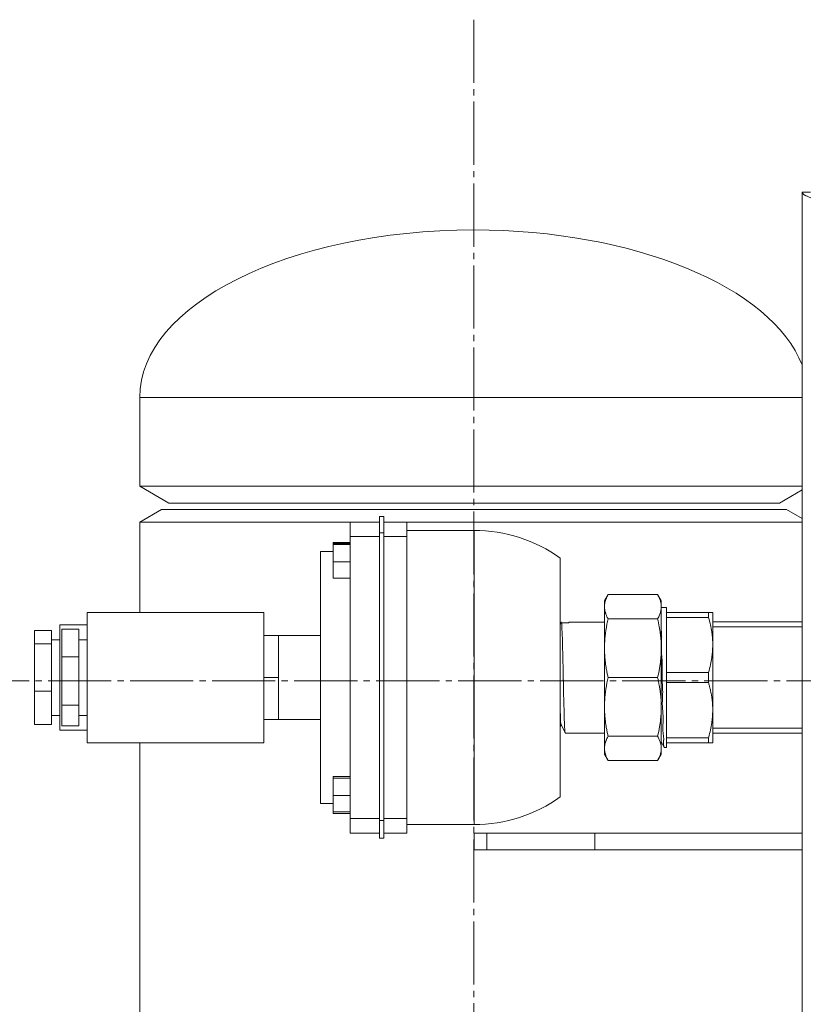
# Model space of a CAD drawing. Units: millimetres. Extents: x 0 to 21052, y -4 to 7425.
# Drawn here: x 11714 to 11900, y 1953 to 2187 of the extents above; entities that cross this region are included whole.
import ezdxf

# ---------------------------------------------------------------- set-up
doc = ezdxf.new("R2010")
doc.units = ezdxf.units.MM
doc.linetypes.add('K5LT_AXLED', pattern=[19.5, 15, -1.5, 1.5, -1.5])
doc.linetypes.add('K5LT_THIN', pattern=[0])
for name, color, linetype, true_color in [('OSI', 2, 'Continuous', 0xffff00), ('R', 1, 'Continuous', 0xff0000), ('WELDING', 7, 'Continuous', 0xffffff)]:
    doc.layers.add(name, color=color, linetype=linetype, true_color=true_color)

msp = doc.modelspace()

# ---------------------------------------------------------------- linework, layer by layer
at = {"layer": 'OSI', "color": 30, "linetype": 'K5LT_AXLED', "lineweight": 18, "true_color": 0xff8000}
for p, q in [((11821.87, 2187.43), (11821.87, 1484.43)), ((11950.16, 2030.12), (11672.16, 2030.12))]:
    msp.add_line(p, q, dxfattribs=at)
at = {"layer": 'R', "color": 7, "linetype": 'K5LT_THIN', "lineweight": 18}
for p, q in [((11899.92, 2146.43), (11901.92, 2146.43)), ((11899.92, 1525.43), (11899.92, 2146.43)), ((11899.92, 2146.12), (11899.92, 2144.43)), ((11899.92, 1527.43), (11899.92, 2144.43)), ((11821.87, 2137.43), (11821.97, 2137.43)), ((11742.42, 2076.43), (11742.42, 2097.58)), ((11742.42, 2097.58), (11899.92, 2097.58)), ((11742.42, 2076.43), (11749.35, 2072.43)), ((11742.42, 2076.43), (11899.92, 2076.43)), ((11899.92, 2075.56), (11894.5, 2072.43)), ((11742.42, 2067.93), (11747.62, 2070.93)), ((11896.23, 2070.93), (11747.62, 2070.93)), ((11749.35, 2072.43), (11894.5, 2072.43)), ((11899.92, 2068.79), (11896.23, 2070.93)), ((11799.42, 2069.27), (11799.42, 2065.36)), ((11800.42, 2069.27), (11799.42, 2069.27)), ((11800.42, 2065.36), (11800.42, 2069.27)), ((11742.42, 2067.93), (11742.42, 2046.43)), ((11799.42, 2067.93), (11742.42, 2067.93)), ((11792.42, 2067.92), (11792.42, 2064.48)), ((11799.42, 2067.92), (11792.42, 2067.92)), ((11899.92, 2067.93), (11800.42, 2067.93)), ((11805.92, 2067.92), (11800.42, 2067.92)), ((11805.92, 2064.48), (11805.92, 2067.92)), ((11792.42, 1997.38), (11792.42, 2064.48)), ((11799.42, 2064.48), (11792.42, 2064.48)), ((11799.42, 1996.93), (11799.42, 2065.36)), ((11800.42, 2065.36), (11799.42, 2065.36)), ((11800.42, 2065.36), (11800.42, 1996.93)), ((11805.92, 2064.48), (11800.42, 2064.48)), ((11805.92, 2065.93), (11821.92, 2065.93)), ((11805.92, 1997.38), (11805.92, 2064.48)), ((11821.92, 1995.93), (11821.92, 2065.93)), ((11788.42, 2063.03), (11792.42, 2063.03)), ((11788.42, 2063.03), (11788.42, 2062.78)), ((11788.42, 2062.78), (11788.42, 2062.55)), ((11788.42, 2062.78), (11792.42, 2062.78)), ((11792.42, 2062.55), (11788.42, 2062.55)), ((11788.42, 2062.55), (11788.42, 2058.44)), ((11785.42, 2060.93), (11785.42, 2000.93)), ((11788.42, 2060.93), (11785.42, 2060.93)), ((11842.42, 2059.3), (11842.42, 2002.56)), ((11792.42, 2058.44), (11788.42, 2058.44)), ((11788.42, 2058.44), (11788.42, 2054.56)), ((11792.42, 2054.56), (11788.42, 2054.56)), ((11852.92, 2049.18), (11853.79, 2050.68)), ((11853.79, 2050.68), (11865.56, 2050.68)), ((11866.42, 2049.18), (11865.56, 2050.68)), ((11852.92, 2047.79), (11852.92, 2049.18)), ((11852.92, 2037.91), (11852.92, 2047.79)), ((11866.42, 2047.79), (11866.42, 2049.18)), ((11866.42, 2037.91), (11866.42, 2047.79)), ((11866.42, 2047.6), (11867.66, 2047.58)), ((11867.66, 2046.43), (11867.66, 2047.58)), ((11729.92, 2015.43), (11729.92, 2046.43)), ((11729.92, 2046.43), (11771.92, 2046.43)), ((11771.92, 2046.43), (11771.92, 2015.43)), ((11853.79, 2044.9), (11865.56, 2044.9)), ((11867.66, 2045.23), (11867.66, 2046.43)), ((11867.66, 2046.43), (11877.65, 2046.43)), ((11867.66, 2045.23), (11877.65, 2045.23)), ((11867.66, 2045.23), (11867.66, 2043.94)), ((11877.65, 2045.23), (11877.65, 2046.43)), ((11877.65, 2046.43), (11878.66, 2046.43)), ((11878.66, 2038.68), (11878.66, 2046.43)), ((11723.42, 2018.43), (11723.42, 2043.43)), ((11729.92, 2043.43), (11723.42, 2043.43)), ((11842.67, 2044.11), (11842.42, 2043.61)), ((11844.49, 2044.12), (11844.39, 2043.93)), ((11844.47, 2044.13), (11852.92, 2044.13)), ((11844.47, 2044.08), (11844.47, 2044.08)), ((11867.66, 2033.41), (11867.66, 2043.94)), ((11899.92, 2044.15), (11878.66, 2044.15)), ((11899.92, 2042.99), (11878.66, 2042.99)), ((11721.42, 2042.14), (11717.42, 2042.14)), ((11717.42, 2042.14), (11717.42, 2038.93)), ((11721.42, 2042.14), (11721.42, 2038.93)), ((11727.92, 2042.44), (11723.92, 2042.44)), ((11723.92, 2042.44), (11723.92, 2035.87)), ((11727.92, 2042.44), (11727.92, 2035.87)), ((11775.42, 2040.94), (11771.92, 2040.94)), ((11775.42, 2040.92), (11771.92, 2040.92)), ((11775.42, 2040.94), (11775.42, 2040.93)), ((11785.42, 2040.93), (11775.42, 2040.93)), ((11775.42, 2040.93), (11775.42, 2040.92)), ((11775.42, 2040.92), (11775.42, 2035.91)), ((11721.42, 2038.93), (11717.42, 2038.93)), ((11717.42, 2038.93), (11717.42, 2027.72)), ((11723.42, 2039.93), (11721.42, 2039.93)), ((11721.42, 2038.93), (11721.42, 2027.72)), ((11729.92, 2039.93), (11727.92, 2039.93)), ((11852.92, 2023.94), (11852.92, 2037.91)), ((11866.42, 2023.94), (11866.42, 2037.91)), ((11878.66, 2023.18), (11878.66, 2038.68)), ((11723.92, 2035.87), (11723.92, 2024.36)), ((11727.92, 2035.87), (11723.92, 2035.87)), ((11727.92, 2035.87), (11727.92, 2024.36)), ((11775.42, 2035.91), (11775.42, 2030.9)), ((11867.66, 2032.12), (11867.66, 2033.41)), ((11775.42, 2030.9), (11771.92, 2030.9)), ((11775.42, 2030.9), (11775.42, 2025.91)), ((11853.79, 2030.93), (11865.56, 2030.93)), ((11867.66, 2029.73), (11867.66, 2032.12)), ((11867.66, 2032.12), (11877.65, 2032.12)), ((11877.65, 2029.73), (11877.65, 2032.12)), ((11867.66, 2029.73), (11867.66, 2028.44)), ((11867.66, 2029.73), (11877.65, 2029.73)), ((11721.42, 2027.72), (11717.42, 2027.72)), ((11717.42, 2027.72), (11717.42, 2019.72)), ((11721.42, 2027.72), (11721.42, 2019.72)), ((11867.66, 2017.91), (11867.66, 2028.44)), ((11723.92, 2024.36), (11723.92, 2019.42)), ((11727.92, 2024.36), (11723.92, 2024.36)), ((11727.92, 2024.36), (11727.92, 2019.42)), ((11775.42, 2025.91), (11775.42, 2020.92)), ((11852.92, 2014.07), (11852.92, 2023.94)), ((11866.42, 2014.07), (11866.42, 2023.94)), ((11723.42, 2021.93), (11721.42, 2021.93)), ((11729.92, 2021.93), (11727.92, 2021.93)), ((11878.66, 2023.18), (11878.66, 2015.43)), ((11721.42, 2019.72), (11717.42, 2019.72)), ((11727.92, 2019.42), (11723.92, 2019.42)), ((11775.42, 2020.92), (11771.92, 2020.92)), ((11785.42, 2020.93), (11775.42, 2020.93)), ((11842.62, 2019.7), (11842.42, 2019.29)), ((11842.59, 2019.76), (11842.59, 2019.76)), ((11843.57, 2017.74), (11842.61, 2019.73)), ((11729.92, 2018.43), (11723.42, 2018.43)), ((11843.57, 2017.74), (11843.57, 2017.74)), ((11843.57, 2017.73), (11852.92, 2017.73)), ((11853.79, 2016.96), (11865.56, 2016.96)), ((11867.66, 2017.91), (11867.66, 2016.62)), ((11899.92, 2018.87), (11878.66, 2018.87)), ((11899.92, 2017.71), (11878.66, 2017.71)), ((11771.92, 2015.43), (11729.92, 2015.43)), ((11742.42, 2015.43), (11742.42, 1916.43)), ((11866.42, 2015.75), (11867.14, 2014.29)), ((11867.66, 2015.43), (11867.66, 2016.62)), ((11867.66, 2016.62), (11877.65, 2016.62)), ((11867.66, 2015.43), (11877.65, 2015.43)), ((11867.66, 2014.28), (11867.66, 2015.43)), ((11877.65, 2016.62), (11877.65, 2015.43)), ((11877.65, 2015.43), (11878.66, 2015.43)), ((11852.92, 2012.68), (11852.92, 2014.07)), ((11852.92, 2012.68), (11853.79, 2011.17)), ((11866.42, 2012.68), (11865.56, 2011.17)), ((11866.42, 2012.68), (11866.42, 2014.07)), ((11867.11, 2014.28), (11867.66, 2014.28)), ((11853.79, 2011.17), (11865.56, 2011.17)), ((11788.42, 2007.35), (11788.42, 2007)), ((11792.42, 2007.35), (11788.42, 2007.35)), ((11792.42, 2007), (11788.42, 2007)), ((11788.42, 2007), (11788.42, 2002.83)), ((11788.42, 2002.83), (11788.42, 1999.02)), ((11792.42, 2002.83), (11788.42, 2002.83)), ((11788.42, 2000.93), (11785.42, 2000.93)), ((11792.42, 1999.02), (11788.42, 1999.02)), ((11788.42, 1999.02), (11788.42, 1998.56)), ((11792.42, 1998.56), (11788.42, 1998.56)), ((11799.42, 1997.38), (11792.42, 1997.38)), ((11792.42, 1993.93), (11792.42, 1997.38)), ((11799.42, 1992.68), (11799.42, 1996.93)), ((11800.42, 1996.93), (11799.42, 1996.93)), ((11805.92, 1997.38), (11800.42, 1997.38)), ((11800.42, 1996.93), (11800.42, 1992.68)), ((11805.92, 1993.93), (11805.92, 1997.38)), ((11805.92, 1995.93), (11821.92, 1995.93)), ((11799.42, 1993.93), (11792.42, 1993.93)), ((11805.92, 1993.93), (11800.42, 1993.93)), ((11821.92, 1993.93), (11821.92, 1989.93)), ((11821.92, 1993.93), (11824.92, 1993.93)), ((11824.92, 1993.93), (11824.92, 1989.93)), ((11850.66, 1993.93), (11824.92, 1993.93)), ((11850.66, 1993.93), (11850.66, 1989.93)), ((11899.92, 1993.93), (11850.66, 1993.93)), ((11800.42, 1992.68), (11799.42, 1992.68)), ((11824.92, 1989.93), (11821.92, 1989.93)), ((11850.66, 1989.93), (11824.92, 1989.93)), ((11899.92, 1989.93), (11850.66, 1989.93))]:
    msp.add_line(p, q, dxfattribs=at)
for centre, radius, start, end in [((11821.92, 2030.93), 35, 54.1464, 90), ((11842.67, 2044.07), 0.0218, 109.7954, 166.0812), ((11844.47, 2044.08), 0.000359, 309.9376, 144.5288), ((11867.1, 2014.3), 0.0194, 274.3464, 332.9472), ((11821.92, 2030.93), 35, 270, 305.8536)]:
    msp.add_arc(centre, radius, start, end, dxfattribs=at)
for major_axis, start_param, end_param in [((-79.5, -0.1), 4.712389, 6.283185), ((79.5, -0.1), 0.195194, 1.570796)]:
    msp.add_ellipse((11821.92, 2097.68), major_axis=major_axis, ratio=0.5, start_param=start_param, end_param=end_param, dxfattribs=at)
at = {"layer": 'WELDING', "color": 7, "linetype": 'K5LT_THIN', "lineweight": 18}
msp.add_open_spline([(11899.92, 2146.43), (11899.92, 2146.38), (11899.94, 2146.28), (11900.02, 2146.14), (11900.14, 2145.99), (11900.31, 2145.85), (11900.53, 2145.7), (11900.79, 2145.56), (11901.09, 2145.41), (11901.43, 2145.27), (11901.79, 2145.12), (11902.19, 2144.98), (11902.6, 2144.83), (11903.03, 2144.69), (11903.48, 2144.54), (11903.77, 2144.45), (11903.92, 2144.4)], degree=3, dxfattribs=at)
for points, knots in [([(11852.92, 2047.79), (11852.92, 2047.9), (11852.93, 2048.11), (11852.96, 2048.39), (11853, 2048.66), (11853.06, 2048.91), (11853.12, 2049.14), (11853.17, 2049.31), (11853.22, 2049.46), (11853.28, 2049.63), (11853.38, 2049.87), (11853.54, 2050.22), (11853.69, 2050.5), (11853.79, 2050.68)], [0, 0, 0, 0, 1.613443, 3.162724, 4.107235, 5.706727, 6.793064, 7.556624, 8.143192, 8.946709, 9.979992, 11.536006, 14, 14, 14, 14]), ([(11866.42, 2047.79), (11866.42, 2048.01), (11866.4, 2048.35), (11866.32, 2048.8), (11866.23, 2049.15), (11866.11, 2049.52), (11865.91, 2050.03), (11865.71, 2050.42), (11865.56, 2050.68)], [0, 0, 0, 0, 2.05681, 3.110845, 4.203121, 5.327877, 6.507919, 9, 9, 9, 9]), ([(11853.79, 2044.9), (11853.72, 2045.01), (11853.6, 2045.24), (11853.44, 2045.56), (11853.31, 2045.87), (11853.22, 2046.12), (11853.15, 2046.33), (11853.1, 2046.49), (11853.06, 2046.68), (11852.99, 2046.97), (11852.94, 2047.36), (11852.92, 2047.65), (11852.92, 2047.79)], [0, 0, 0, 0, 1.572808, 2.983596, 4.224231, 5.579811, 6.336146, 7.09092, 7.700023, 8.91147, 11.170755, 13, 13, 13, 13]), ([(11865.56, 2044.9), (11865.74, 2045.21), (11866.02, 2045.78), (11866.28, 2046.56), (11866.4, 2047.2), (11866.42, 2047.61), (11866.42, 2047.79)], [0, 0, 0, 0, 2.192714, 3.981768, 5.664057, 7, 7, 7, 7]), ([(11852.92, 2037.91), (11852.92, 2038.18), (11852.93, 2038.7), (11852.96, 2039.36), (11853, 2040.02), (11853.05, 2040.57), (11853.1, 2041.01), (11853.14, 2041.32), (11853.17, 2041.58), (11853.22, 2041.92), (11853.27, 2042.25), (11853.36, 2042.82), (11853.52, 2043.71), (11853.69, 2044.47), (11853.79, 2044.9)], [0, 0, 0, 0, 1.728689, 3.388633, 4.400609, 6.11435, 7.040489, 7.278283, 8.096383, 8.724848, 9.396096, 10.225961, 12.360006, 15, 15, 15, 15]), ([(11866.42, 2037.91), (11866.42, 2038.45), (11866.4, 2039.26), (11866.32, 2040.36), (11866.23, 2041.2), (11866.11, 2042.08), (11865.91, 2043.32), (11865.71, 2044.26), (11865.56, 2044.9)], [0, 0, 0, 0, 2.05681, 3.110845, 4.203121, 5.327877, 6.507919, 9, 9, 9, 9]), ([(11878.66, 2038.68), (11878.66, 2039.17), (11878.63, 2039.91), (11878.54, 2040.92), (11878.44, 2041.7), (11878.31, 2042.53), (11878.07, 2043.71), (11877.83, 2044.62), (11877.65, 2045.23)], [0, 0, 0, 0, 1.99199, 3.021148, 4.100424, 5.222666, 6.420155, 9, 9, 9, 9]), ([(11842.68, 2043.92), (11842.84, 2043.92), (11843.01, 2043.93), (11843.34, 2043.93), (11843.51, 2043.93), (11843.84, 2043.93), (11844.01, 2043.93), (11844.26, 2043.93), (11844.34, 2043.93), (11844.42, 2043.93)], [0, 0, 0, 0, 0.286353, 0.286353, 0.572706, 0.572706, 0.859059, 0.859059, 1, 1, 1, 1]), ([(11842.72, 2043.9), (11842.72, 2043.88), (11842.73, 2043.83), (11842.74, 2043.77), (11842.75, 2043.71), (11842.76, 2043.64), (11842.76, 2043.57), (11842.77, 2043.49), (11842.78, 2043.4), (11842.78, 2043.29), (11842.79, 2043.16), (11842.8, 2043), (11842.8, 2042.78), (11842.81, 2042.52), (11842.81, 2042.25), (11842.82, 2041.97), (11842.84, 2041.67), (11842.86, 2041.31), (11842.88, 2040.93), (11842.9, 2040.56), (11842.91, 2040.18), (11842.92, 2039.75), (11842.93, 2039.24), (11842.93, 2038.7), (11842.94, 2038.19), (11842.96, 2037.67), (11842.98, 2037.11), (11843, 2036.54), (11843.01, 2036.04), (11843.03, 2035.63), (11843.03, 2035.29), (11843.04, 2034.97), (11843.05, 2034.64), (11843.05, 2034.34), (11843.06, 2034.08), (11843.07, 2033.84), (11843.07, 2033.59), (11843.07, 2033.31), (11843.07, 2033.02), (11843.07, 2032.79), (11843.07, 2032.64), (11843.07, 2032.55), (11843.08, 2032.48), (11843.08, 2032.41), (11843.09, 2032.34), (11843.1, 2032.27), (11843.1, 2032.19), (11843.1, 2032.09), (11843.11, 2031.98), (11843.11, 2031.86), (11843.11, 2031.75), (11843.11, 2031.64), (11843.12, 2031.54), (11843.12, 2031.44), (11843.12, 2031.35), (11843.12, 2031.27), (11843.12, 2031.19), (11843.12, 2031.11), (11843.11, 2031.04), (11843.11, 2030.98), (11843.11, 2030.91), (11843.11, 2030.84), (11843.12, 2030.75), (11843.12, 2030.63), (11843.13, 2030.47), (11843.14, 2030.27), (11843.14, 2030.06), (11843.15, 2029.86), (11843.16, 2029.66), (11843.16, 2029.43), (11843.17, 2029.17), (11843.17, 2028.88), (11843.18, 2028.59), (11843.19, 2028.28), (11843.19, 2027.9), (11843.2, 2027.39), (11843.21, 2026.77), (11843.22, 2026.1), (11843.23, 2025.45), (11843.26, 2024.82), (11843.28, 2024.22), (11843.3, 2023.68), (11843.31, 2023.17), (11843.32, 2022.64), (11843.33, 2022.07), (11843.34, 2021.55), (11843.35, 2021.09), (11843.37, 2020.67), (11843.39, 2020.25), (11843.41, 2019.86), (11843.43, 2019.54), (11843.44, 2019.24), (11843.45, 2018.94), (11843.46, 2018.66), (11843.47, 2018.41), (11843.49, 2018.19), (11843.51, 2018.01), (11843.54, 2017.87), (11843.55, 2017.78), (11843.56, 2017.75), (11843.57, 2017.74)], [0, 0, 0, 0, 1.277905, 2.298669, 3.046952, 3.688423, 4.341706, 5.053439, 5.772034, 6.561841, 7.373834, 8.401117, 9.686989, 11.123334, 12.524033, 13.75429, 15.197924, 16.911508, 18.648655, 20.151387, 21.408944, 22.897003, 24.708338, 26.502026, 28.075282, 29.550681, 31.36445, 33.18413, 34.682556, 35.763208, 36.654731, 37.593717, 38.530599, 39.41198, 40.131242, 40.684993, 41.283709, 41.996075, 42.786504, 43.408233, 43.774424, 43.959797, 44.152991, 44.356512, 44.57277, 44.780121, 45.000121, 45.240494, 45.501239, 45.771327, 46.017012, 46.238295, 46.43202, 46.623413, 46.812475, 47.005023, 47.239637, 47.541038, 47.82932, 48.078115, 48.26821, 48.501232, 48.777179, 49.145878, 49.646566, 50.280175, 50.919041, 51.486508, 51.980871, 52.585568, 53.262776, 53.971793, 54.689411, 55.425951, 56.336539, 57.589573, 59.365956, 61.217963, 63.031089, 64.844772, 66.768401, 68.470142, 69.868429, 71.655988, 73.723238, 75.760526, 77.353206, 78.983645, 80.899714, 82.723414, 84.271999, 85.750428, 87.564338, 89.642091, 91.615226, 93.552497, 95.579176, 97.592286, 99.324736, 101, 101, 101, 101]), ([(11844.47, 2044.08), (11844.47, 2044.08), (11844.47, 2044.08), (11844.46, 2044.07), (11844.46, 2044.07), (11844.46, 2044.06), (11844.46, 2044.04), (11844.45, 2044.02), (11844.44, 2043.98), (11844.43, 2043.95), (11844.42, 2043.93)], [0, 0, 0, 0, 1.660217, 2.34067, 3.182352, 4.166217, 5.360489, 6.764967, 8.66964, 11, 11, 11, 11]), ([(11866.39, 2042.48), (11866.4, 2042.36), (11866.43, 2042.07), (11866.47, 2041.63), (11866.5, 2041.18), (11866.52, 2040.79), (11866.52, 2040.4), (11866.5, 2039.94), (11866.48, 2039.4), (11866.46, 2038.85), (11866.44, 2038.37), (11866.44, 2037.96), (11866.44, 2037.58), (11866.46, 2037.14), (11866.49, 2036.64), (11866.54, 2036.08), (11866.58, 2035.52), (11866.62, 2034.97), (11866.64, 2034.46), (11866.64, 2033.91), (11866.64, 2033.26), (11866.62, 2032.54), (11866.61, 2031.84), (11866.61, 2031.26), (11866.62, 2030.77), (11866.63, 2030.27), (11866.66, 2029.64), (11866.7, 2028.96), (11866.73, 2028.33), (11866.75, 2027.88), (11866.76, 2027.53), (11866.75, 2027.17), (11866.74, 2026.68), (11866.71, 2026.1), (11866.69, 2025.5), (11866.67, 2025), (11866.67, 2024.59), (11866.68, 2024.22), (11866.7, 2023.82), (11866.74, 2023.32), (11866.79, 2022.77), (11866.83, 2022.24), (11866.86, 2021.81), (11866.87, 2021.49), (11866.87, 2021.21), (11866.87, 2020.9), (11866.86, 2020.51), (11866.84, 2020.04), (11866.82, 2019.58), (11866.8, 2019.19), (11866.8, 2018.88), (11866.8, 2018.63), (11866.81, 2018.38), (11866.83, 2018.1), (11866.86, 2017.76), (11866.91, 2017.41), (11866.95, 2017.07), (11866.98, 2016.78), (11867, 2016.52), (11867, 2016.27), (11866.99, 2016.01), (11866.97, 2015.73), (11866.94, 2015.48), (11866.93, 2015.27), (11866.92, 2015.12), (11866.93, 2014.99), (11866.94, 2014.86), (11866.97, 2014.72), (11867.02, 2014.59), (11867.06, 2014.48), (11867.1, 2014.41), (11867.12, 2014.36), (11867.12, 2014.33), (11867.13, 2014.3), (11867.12, 2014.29), (11867.12, 2014.29)], [0, 0, 0, 0, 1.138961, 2.635524, 3.883074, 4.814971, 5.651609, 6.617178, 7.784704, 8.952132, 9.909486, 10.656967, 11.417064, 12.363006, 13.58762, 14.951703, 16.399971, 17.586857, 18.609413, 19.584156, 20.785189, 22.111489, 23.402033, 24.442449, 25.266918, 26.146895, 27.415978, 29.026255, 30.385523, 31.332759, 31.879186, 32.560396, 33.510905, 34.7307, 35.96571, 37.006508, 37.853107, 38.61689, 39.528378, 40.727999, 42.23585, 43.636965, 44.737766, 45.450795, 46.05584, 46.728407, 47.623387, 48.746664, 49.898961, 50.859676, 51.622927, 52.30436, 53.015726, 53.897278, 55.044308, 56.480158, 57.84137, 58.993926, 59.968073, 60.913696, 61.954341, 63.063921, 64.323352, 65.374308, 66.198087, 66.851252, 67.77742, 69.038447, 70.561374, 72.000478, 73.139446, 73.978806, 74.661433, 75.341787, 76, 76, 76, 76]), ([(11853.79, 2030.93), (11853.72, 2031.21), (11853.6, 2031.76), (11853.46, 2032.46), (11853.34, 2033.14), (11853.24, 2033.72), (11853.18, 2034.17), (11853.14, 2034.5), (11853.1, 2034.78), (11853.06, 2035.16), (11853.03, 2035.55), (11852.98, 2036.12), (11852.94, 2036.9), (11852.92, 2037.55), (11852.92, 2037.91)], [0, 0, 0, 0, 1.814778, 3.442611, 4.41119, 6.083054, 7.048699, 7.310938, 8.181831, 8.884642, 9.840497, 10.751096, 12.60265, 15, 15, 15, 15]), ([(11865.56, 2030.93), (11865.74, 2031.7), (11866.02, 2033.06), (11866.28, 2034.94), (11866.4, 2036.5), (11866.42, 2037.48), (11866.42, 2037.91)], [0, 0, 0, 0, 2.192714, 3.981768, 5.664057, 7, 7, 7, 7]), ([(11877.65, 2032.12), (11877.84, 2032.77), (11878.14, 2033.95), (11878.44, 2035.56), (11878.62, 2037.11), (11878.66, 2038.12), (11878.66, 2038.68)], [0, 0, 0, 0, 1.925922, 3.648438, 5.147257, 7, 7, 7, 7]), ([(11852.92, 2023.94), (11852.92, 2024.21), (11852.93, 2024.73), (11852.96, 2025.39), (11853, 2026.05), (11853.05, 2026.61), (11853.1, 2027.05), (11853.14, 2027.35), (11853.17, 2027.62), (11853.22, 2027.95), (11853.27, 2028.28), (11853.36, 2028.86), (11853.52, 2029.74), (11853.69, 2030.5), (11853.79, 2030.93)], [0, 0, 0, 0, 1.728689, 3.388633, 4.400609, 6.11435, 7.040489, 7.278283, 8.096383, 8.724848, 9.396096, 10.225961, 12.360006, 15, 15, 15, 15]), ([(11866.42, 2023.94), (11866.42, 2024.48), (11866.4, 2025.29), (11866.32, 2026.39), (11866.23, 2027.24), (11866.11, 2028.11), (11865.91, 2029.35), (11865.71, 2030.29), (11865.56, 2030.93)], [0, 0, 0, 0, 2.05681, 3.110845, 4.203121, 5.327877, 6.507919, 9, 9, 9, 9]), ([(11877.65, 2029.73), (11877.73, 2029.47), (11877.87, 2028.96), (11878.03, 2028.3), (11878.17, 2027.68), (11878.28, 2027.16), (11878.35, 2026.76), (11878.4, 2026.47), (11878.43, 2026.24), (11878.48, 2025.92), (11878.52, 2025.57), (11878.58, 2025.05), (11878.64, 2024.24), (11878.66, 2023.59), (11878.66, 2023.18)], [0, 0, 0, 0, 1.799804, 3.384959, 4.318163, 5.915611, 6.824595, 7.067694, 7.870271, 8.463453, 9.27286, 10.360858, 12.11124, 15, 15, 15, 15]), ([(11853.79, 2016.96), (11853.72, 2017.24), (11853.6, 2017.79), (11853.46, 2018.5), (11853.34, 2019.18), (11853.24, 2019.75), (11853.18, 2020.2), (11853.14, 2020.53), (11853.1, 2020.81), (11853.06, 2021.2), (11853.03, 2021.59), (11852.98, 2022.15), (11852.94, 2022.93), (11852.92, 2023.58), (11852.92, 2023.94)], [0, 0, 0, 0, 1.814778, 3.442611, 4.41119, 6.083054, 7.048699, 7.310938, 8.181831, 8.884642, 9.840497, 10.751096, 12.60265, 15, 15, 15, 15]), ([(11865.56, 2016.96), (11865.74, 2017.73), (11866.02, 2019.09), (11866.28, 2020.97), (11866.4, 2022.53), (11866.42, 2023.51), (11866.42, 2023.94)], [0, 0, 0, 0, 2.192714, 3.981768, 5.664057, 7, 7, 7, 7]), ([(11842.59, 2019.76), (11842.58, 2019.8), (11842.54, 2019.95), (11842.5, 2020.31), (11842.47, 2020.92), (11842.46, 2021.39), (11842.45, 2022.13), (11842.44, 2022.41)], [0, 0, 0, 0, 1.735155, 3.400627, 5.092133, 6.723148, 8, 8, 8, 8]), ([(11877.65, 2016.62), (11877.84, 2017.27), (11878.14, 2018.45), (11878.44, 2020.06), (11878.62, 2021.61), (11878.66, 2022.62), (11878.66, 2023.18)], [0, 0, 0, 0, 1.925922, 3.648438, 5.147257, 7, 7, 7, 7]), ([(11852.92, 2014.07), (11852.92, 2014.18), (11852.93, 2014.39), (11852.96, 2014.67), (11853, 2014.94), (11853.06, 2015.18), (11853.12, 2015.42), (11853.17, 2015.59), (11853.22, 2015.74), (11853.28, 2015.91), (11853.38, 2016.14), (11853.54, 2016.5), (11853.69, 2016.78), (11853.79, 2016.96)], [0, 0, 0, 0, 1.613443, 3.162724, 4.107235, 5.706727, 6.793064, 7.556624, 8.143192, 8.946709, 9.979992, 11.536006, 14, 14, 14, 14]), ([(11866.42, 2014.07), (11866.42, 2014.29), (11866.4, 2014.63), (11866.32, 2015.08), (11866.23, 2015.43), (11866.11, 2015.79), (11865.91, 2016.31), (11865.71, 2016.7), (11865.56, 2016.96)], [0, 0, 0, 0, 2.05681, 3.110845, 4.203121, 5.327877, 6.507919, 9, 9, 9, 9]), ([(11853.79, 2011.17), (11853.72, 2011.29), (11853.6, 2011.52), (11853.44, 2011.84), (11853.31, 2012.15), (11853.22, 2012.4), (11853.15, 2012.61), (11853.1, 2012.77), (11853.06, 2012.96), (11852.99, 2013.25), (11852.94, 2013.64), (11852.92, 2013.93), (11852.92, 2014.07)], [0, 0, 0, 0, 1.572808, 2.983596, 4.224231, 5.579811, 6.336146, 7.09092, 7.700023, 8.91147, 11.170754, 13, 13, 13, 13]), ([(11865.56, 2011.17), (11865.74, 2011.49), (11866.02, 2012.06), (11866.28, 2012.83), (11866.4, 2013.48), (11866.42, 2013.89), (11866.42, 2014.07)], [0, 0, 0, 0, 2.192714, 3.981768, 5.664057, 7, 7, 7, 7])]:
    msp.add_open_spline(points, degree=3, knots=knots, dxfattribs=at)

doc.saveas('drawing.dxf')
